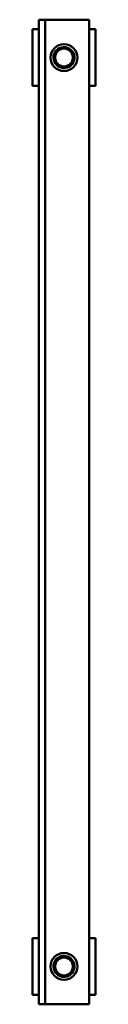
# Model space of a CAD drawing. Units: inches. Extents: x 17 to 222, y 44 to 134.
# Drawn here: x 169 to 172, y 95 to 134 of the extents above; entities that cross this region are included whole.
import ezdxf

# ---------------------------------------------------------------- set-up
doc = ezdxf.new("R2010")
doc.units = ezdxf.units.IN
doc.header["$LTSCALE"] = 5.333333
doc.header["$MEASUREMENT"] = 0
doc.layers.add('Visible (ANSI)', color=7, linetype='Continuous', lineweight=50)

msp = doc.modelspace()

# ---------------------------------------------------------------- linework, layer by layer
at = {"layer": 'Visible (ANSI)'}
for p, q in [((169.596, 133.536), (169.471, 133.536)), ((169.471, 94.536), (169.471, 133.536)), ((169.596, 133.536), (169.721, 133.536)), ((169.971, 133.536), (169.721, 133.536)), ((169.721, 94.536), (169.721, 133.536)), ((171.346, 133.536), (169.971, 133.536)), ((171.346, 133.536), (171.471, 133.536)), ((171.471, 94.536), (171.471, 133.536)), ((169.471, 133.161), (169.221, 133.161)), ((169.221, 133.161), (169.221, 130.911)), ((171.721, 133.161), (171.471, 133.161)), ((171.721, 130.911), (171.721, 133.161)), ((170.395, 131.628), (170.395, 131.682)), ((170.434, 131.682), (170.434, 131.622)), ((169.221, 130.911), (169.471, 130.911)), ((171.471, 130.911), (171.721, 130.911)), ((169.471, 97.161), (169.221, 97.161)), ((169.221, 97.161), (169.221, 94.911)), ((171.721, 97.161), (171.471, 97.161)), ((171.721, 94.911), (171.721, 97.161)), ((170.395, 95.628), (170.395, 95.682)), ((170.434, 95.682), (170.434, 95.622)), ((169.221, 94.911), (169.471, 94.911)), ((171.471, 94.911), (171.721, 94.911)), ((169.471, 94.536), (169.596, 94.536)), ((169.721, 94.536), (169.596, 94.536)), ((169.721, 94.536), (169.971, 94.536)), ((169.971, 94.536), (171.346, 94.536)), ((171.471, 94.536), (171.346, 94.536))]:
    msp.add_line(p, q, dxfattribs=at)
for centre in [(170.471, 132.036), (170.471, 96.036)]:
    msp.add_circle(centre, 0.531, dxfattribs=at)
for centre, radius, start, end in [((170.471, 132.036), 0.415, 264.8698, 259.3851), ((170.471, 132.036), 0.354, 150, 210), ((170.471, 132.036), 0.354, 90, 150), ((170.471, 132.036), 0.354, 30, 90), ((170.471, 132.036), 0.354, 330, 30), ((170.471, 132.036), 0.354, 210, 270), ((170.471, 132.036), 0.354, 270, 330), ((170.471, 132.036), 0.415, 259.3851, 264.8698), ((170.471, 96.036), 0.415, 264.8698, 259.3851), ((170.471, 96.036), 0.354, 90, 150), ((170.471, 96.036), 0.354, 30, 90), ((170.471, 96.036), 0.354, 150, 210), ((170.471, 96.036), 0.354, 330, 30), ((170.471, 96.036), 0.354, 210, 270), ((170.471, 96.036), 0.415, 259.3851, 264.8698), ((170.471, 96.036), 0.354, 270, 330)]:
    msp.add_arc(centre, radius, start, end, dxfattribs=at)
for points, weights in [([(170.062, 132.036), (170.117, 132.131), (170.164, 132.213)], [1.01001874936, 1.04314139574, 1]), ([(170.164, 132.213), (170.212, 132.295), (170.266, 132.39)], [1, 1.04314139574, 1.01001874936]), ([(170.266, 132.39), (170.376, 132.39), (170.471, 132.39)], [1.01001874936, 1.04314139574, 1]), ([(170.471, 132.39), (170.566, 132.39), (170.676, 132.39)], [1, 1.04314139574, 1.01001874936]), ([(170.676, 132.39), (170.73, 132.295), (170.778, 132.213)], [1.01001874936, 1.04314139574, 1]), ([(170.778, 132.213), (170.825, 132.131), (170.88, 132.036)], [1, 1.04314139574, 1.01001874936]), ([(170.164, 131.859), (170.117, 131.941), (170.062, 132.036)], [1, 1.04314139574, 1.01001874936]), ([(170.266, 131.682), (170.212, 131.777), (170.164, 131.859)], [1.01001874936, 1.04314139574, 1]), ([(170.778, 131.859), (170.73, 131.777), (170.676, 131.682)], [1, 1.04314139574, 1.01001874936]), ([(170.88, 132.036), (170.825, 131.941), (170.778, 131.859)], [1.01001874936, 1.04314139574, 1]), ([(170.471, 131.682), (170.376, 131.682), (170.266, 131.682)], [1, 1.04314139574, 1.01001874936]), ([(170.676, 131.682), (170.566, 131.682), (170.471, 131.682)], [1.01001874936, 1.04314139574, 1]), ([(170.164, 96.213), (170.212, 96.295), (170.266, 96.39)], [1, 1.04314139574, 1.01001874936]), ([(170.266, 96.39), (170.376, 96.39), (170.471, 96.39)], [1.01001874936, 1.04314139574, 1]), ([(170.471, 96.39), (170.566, 96.39), (170.676, 96.39)], [1, 1.04314139574, 1.01001874936]), ([(170.676, 96.39), (170.73, 96.295), (170.778, 96.213)], [1.01001874936, 1.04314139574, 1]), ([(170.062, 96.036), (170.117, 96.131), (170.164, 96.213)], [1.01001874936, 1.04314139574, 1]), ([(170.164, 95.859), (170.117, 95.941), (170.062, 96.036)], [1, 1.04314139574, 1.01001874936]), ([(170.778, 96.213), (170.825, 96.131), (170.88, 96.036)], [1, 1.04314139574, 1.01001874936]), ([(170.88, 96.036), (170.825, 95.941), (170.778, 95.859)], [1.01001874936, 1.04314139574, 1]), ([(170.266, 95.682), (170.212, 95.777), (170.164, 95.859)], [1.01001874936, 1.04314139574, 1]), ([(170.471, 95.682), (170.376, 95.682), (170.266, 95.682)], [1, 1.04314139574, 1.01001874936]), ([(170.676, 95.682), (170.566, 95.682), (170.471, 95.682)], [1.01001874936, 1.04314139574, 1]), ([(170.778, 95.859), (170.73, 95.777), (170.676, 95.682)], [1, 1.04314139574, 1.01001874936])]:
    msp.add_rational_spline(points, weights, degree=2, dxfattribs=at)

doc.saveas('drawing.dxf')
